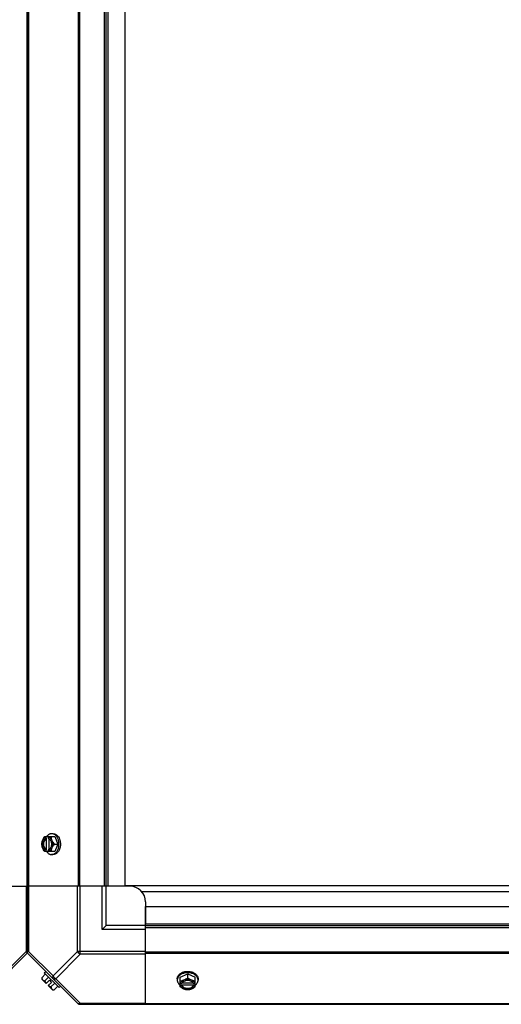
# Model space of a CAD drawing. Units: millimetres. Extents: x 951 to 18298, y -803 to 5668.
# Drawn here: x 11791 to 12097, y 3788 to 4413 of the extents above; entities that cross this region are included whole.
import ezdxf

# ---------------------------------------------------------------- set-up
doc = ezdxf.new("R2010")
doc.units = ezdxf.units.MM
doc.header["$LTSCALE"] = 50
doc.layers.add('7_ALL_ROUNDS', color=7, linetype='Continuous')

# ---------------------------------------------------------------- blocks, each defined once
blk = doc.blocks.new('BLOCO_30TR_1')
for p, q in [((11796.12, 5005.21), (11796.12, 3821.36)), ((11796.85, 5004.66), (11796.85, 3821.9)), ((11796.46, 4963.23), (11796.46, 3863.34)), ((11828.29, 4963.23), (11828.29, 3863.34)), ((11829.13, 4963.23), (11829.13, 3863.34)), ((11844.93, 3863.34), (11844.93, 4963.23)), ((11846.11, 3863.34), (11846.11, 4963.23)), ((11847.29, 3863.34), (11847.29, 4963.23)), ((11858.11, 3863.34), (11858.11, 4963.23)), ((11807.17, 3894.8), (11813.42, 3894.8)), ((11808.02, 3893.72), (11808.02, 3894.7)), ((11809.37, 3894.7), (11809.37, 3893.72)), ((11812.38, 3896.64), (11811.48, 3896.64)), ((11813.42, 3894.8), (11815.37, 3890.04)), ((11808.3, 3893.72), (11808.02, 3893.72)), ((11808.3, 3886.35), (11808.3, 3893.72)), ((11809.65, 3893.59), (11809.65, 3886.49)), ((11813, 3890.04), (11815.37, 3890.04)), ((11815.37, 3890.04), (11813.42, 3885.27)), ((11813.42, 3885.27), (11807.17, 3885.27)), ((11808.02, 3886.35), (11808.3, 3886.35)), ((11808.02, 3885.37), (11808.02, 3886.35)), ((11809.37, 3886.35), (11809.37, 3885.37)), ((11812.38, 3883.43), (11811.48, 3883.43)), ((11844.93, 3863.34), (11796.12, 3863.34)), ((11827.91, 3821.9), (11827.91, 3863.34)), ((11829.67, 3820.14), (11829.67, 3863.34)), ((11843.61, 3835.84), (11843.61, 3863.34)), ((11858.11, 3863.34), (11844.93, 3863.34)), ((11846.11, 3838.34), (11846.11, 3863.34)), ((11861.11, 3863.34), (11846.79, 3863.34)), ((12984, 3863.53), (11858.11, 3863.53)), ((12973.43, 3859.83), (11868.67, 3859.83)), ((11871.11, 3853.34), (11871.11, 3839.02)), ((11871.11, 3850.34), (12971, 3850.34)), ((11871.11, 3837.16), (11871.11, 3850.34)), ((11846.11, 3838.34), (11843.61, 3835.84)), ((11871.11, 3838.34), (11846.11, 3838.34)), ((11871.11, 3839.52), (12971, 3839.52)), ((11871.11, 3838.34), (12971, 3838.34)), ((11871.11, 3835.84), (11843.61, 3835.84)), ((11871.11, 3837.16), (12971, 3837.16)), ((11871.11, 3788.35), (11871.11, 3837.16)), ((11796.46, 3820.52), (11828.29, 3788.69)), ((11796.85, 3821.9), (11812.38, 3806.38)), ((11827.91, 3821.9), (11812.38, 3806.38)), ((11829.67, 3820.14), (11814.15, 3804.61)), ((11871.11, 3821.9), (11827.91, 3821.9)), ((11871.11, 3820.14), (11829.67, 3820.14)), ((12971, 3821.36), (11871.11, 3821.36)), ((12971, 3820.52), (11871.11, 3820.52)), ((11805.22, 3805.23), (11807.59, 3807.6)), ((11806.81, 3808.38), (11807.71, 3809.28)), ((11816.15, 3799.04), (11806.81, 3808.38)), ((11893.04, 3805.65), (11897.81, 3807.6)), ((11897.81, 3805.23), (11897.81, 3807.6)), ((11897.81, 3807.6), (11902.57, 3805.65)), ((11805.33, 3804.29), (11808.02, 3801.6)), ((11807.17, 3803.28), (11809.54, 3805.65)), ((11808.02, 3801.6), (11810.02, 3803.59)), ((11809.37, 3800.25), (11811.36, 3802.25)), ((11810.02, 3803.59), (11811.36, 3802.25)), ((11813.42, 3801.77), (11811.06, 3799.4)), ((11814.15, 3804.61), (11829.67, 3789.08)), ((11891.2, 3804.61), (11891.2, 3803.71)), ((11893.04, 3799.4), (11893.04, 3805.65)), ((11893.14, 3801.6), (11894.12, 3801.6)), ((11894.26, 3801.88), (11901.36, 3801.88)), ((11901.49, 3801.6), (11902.47, 3801.6)), ((11902.57, 3799.4), (11902.57, 3805.65)), ((11904.41, 3804.61), (11904.41, 3803.71)), ((11809.37, 3800.25), (11812.06, 3797.56)), ((11813, 3797.45), (11815.37, 3799.82)), ((11817.05, 3799.94), (11816.15, 3799.04)), ((11894.12, 3800.25), (11893.14, 3800.25)), ((11901.49, 3800.53), (11894.12, 3800.53)), ((11894.12, 3800.53), (11894.12, 3800.25)), ((11901.49, 3800.25), (11901.49, 3800.53)), ((11902.47, 3800.25), (11901.49, 3800.25)), ((11829.13, 3788.35), (13012.98, 3788.35)), ((11829.67, 3789.08), (11871.11, 3789.08)), ((11829.67, 3789.08), (11829.67, 3788.35)), ((12971, 3788.69), (11871.11, 3788.69))]:
    blk.add_line(p, q)
for centre, radius, start, end in [((11815.95, 3890.82), 8.83, 153.20345, 153.90056), ((11817.3, 3890.82), 8.83, 153.20345, 153.90056), ((11806.9, 3890.04), 9.25, 359.99, 10.15255), ((11806.98, 3890.03), 9.16, 349.56307, 0.05603), ((11815.95, 3889.26), 8.83, 206.09944, 206.79655), ((11817.3, 3889.26), 8.83, 206.09944, 206.79655), ((11861.11, 3853.34), 10, 0, 90), ((11897.8, 3799.14), 9.24, 89.98915, 100.37801), ((11897.81, 3799.21), 9.17, 79.79216, 90.05253), ((11813.46, 3805.69), 8.25, 183.18969, 189.73561), ((11813.46, 3805.69), 6.73, 200.90516, 216.8699), ((11897.03, 3809.53), 8.83, 243.20345, 243.90056), ((11898.59, 3809.53), 8.83, 296.09944, 296.79655), ((11813.46, 3805.69), 6.73, 233.1301, 249.09484), ((11813.46, 3805.69), 8.25, 260.26439, 266.81031), ((11897.03, 3808.18), 8.83, 243.20345, 243.90056), ((11898.59, 3808.18), 8.83, 296.09944, 296.79655), ((11829.67, 3790.85), 2.5, 225, 270), ((11829.13, 3789.53), 1.18, 225, 270)]:
    blk.add_arc(centre, radius, start, end)
for points, knots in [([(11805.78, 3892.42), (11805.95, 3892.84), (11806.36, 3893.66), (11806.88, 3894.43), (11807.17, 3894.8)], [0, 0, 0, 0, 0.491708, 1, 1, 1, 1]), ([(11805.78, 3892.42), (11805.9, 3892.7), (11806.16, 3893.23), (11806.69, 3893.91), (11807.22, 3894.34), (11807.67, 3894.58), (11807.91, 3894.67), (11808.02, 3894.7)], [0, 0, 0, 0, 0.276464, 0.534884, 0.774845, 0.889002, 1, 1, 1, 1]), ([(11811.48, 3896.64), (11811.33, 3896.64), (11811.03, 3896.62), (11810.59, 3896.53), (11810.16, 3896.38), (11809.58, 3896.1), (11808.91, 3895.6), (11808.46, 3895.09), (11808.25, 3894.81)], [0, 0, 0, 0, 0.115897, 0.232832, 0.351779, 0.473592, 0.728034, 1, 1, 1, 1]), ([(11809.37, 3894.7), (11809.49, 3894.67), (11809.72, 3894.58), (11810.17, 3894.34), (11810.7, 3893.91), (11811.23, 3893.23), (11811.5, 3892.7), (11811.61, 3892.42)], [0, 0, 0, 0, 0.110998, 0.225155, 0.465116, 0.723536, 1, 1, 1, 1]), ([(11811.06, 3894.8), (11811.07, 3894.41), (11811.19, 3893.59), (11811.45, 3892.81), (11811.61, 3892.42)], [0, 0, 0, 0, 0.478901, 1, 1, 1, 1]), ([(11816, 3891.67), (11815.94, 3892.02), (11815.78, 3892.69), (11815.41, 3893.65), (11814.94, 3894.51), (11814.38, 3895.25), (11813.73, 3895.86), (11813.13, 3896.23), (11812.63, 3896.44), (11812.25, 3896.56), (11811.87, 3896.62), (11811.61, 3896.64), (11811.48, 3896.64)], [0, 0, 0, 0, 0.145746, 0.286752, 0.421629, 0.549511, 0.670203, 0.784326, 0.83944, 0.893545, 0.946952, 1, 1, 1, 1]), ([(11812.38, 3896.64), (11812.59, 3896.64), (11813.01, 3896.6), (11813.62, 3896.42), (11814.22, 3896.13), (11814.77, 3895.73), (11815.29, 3895.23), (11815.92, 3894.42), (11816.28, 3893.71), (11816.47, 3893.22)], [0, 0, 0, 0, 0.110328, 0.222568, 0.338406, 0.459139, 0.585589, 0.718095, 1, 1, 1, 1]), ([(11805.22, 3890.04), (11805.24, 3890.43), (11805.36, 3891.24), (11805.62, 3892.02), (11805.78, 3892.42)], [0, 0, 0, 0, 0.478901, 1, 1, 1, 1]), ([(11805.78, 3887.66), (11805.62, 3888.05), (11805.36, 3888.83), (11805.24, 3889.64), (11805.22, 3890.04)], [0, 0, 0, 0, 0.521099, 1, 1, 1, 1]), ([(11805.78, 3887.66), (11805.63, 3888.02), (11805.4, 3888.81), (11805.29, 3890.04), (11805.4, 3891.26), (11805.63, 3892.05), (11805.78, 3892.42)], [0, 0, 0, 0, 0.245784, 0.5, 0.754216, 1, 1, 1, 1]), ([(11808.02, 3886.35), (11807.88, 3886.4), (11807.59, 3886.54), (11807.2, 3886.85), (11806.85, 3887.24), (11806.44, 3887.87), (11806.17, 3888.62), (11806.03, 3889.41), (11805.99, 3890.04), (11806.03, 3890.66), (11806.17, 3891.46), (11806.44, 3892.2), (11806.85, 3892.83), (11807.2, 3893.22), (11807.59, 3893.53), (11807.88, 3893.67), (11808.02, 3893.72)], [0, 0, 0, 0, 0.052427, 0.107658, 0.166173, 0.228057, 0.360313, 0.429685, 0.499999, 0.570314, 0.639686, 0.771941, 0.833826, 0.89234, 0.947573, 1, 1, 1, 1]), ([(11807.32, 3893.04), (11806.98, 3892.66), (11806.65, 3892.07), (11806.43, 3891.31), (11806.31, 3890.75), (11806.26, 3890.04), (11806.31, 3889.32), (11806.43, 3888.76), (11806.65, 3888), (11806.98, 3887.41), (11807.32, 3887.03)], [0, 0, 0, 0, 0.23729, 0.301548, 0.367036, 0.500019, 0.633, 0.698484, 0.762737, 1, 1, 1, 1]), ([(11808.3, 3893.72), (11808.12, 3893.66), (11807.76, 3893.47), (11807.46, 3893.2), (11807.32, 3893.04)], [0, 0, 0, 0, 0.483291, 1, 1, 1, 1]), ([(11809.37, 3893.72), (11809.39, 3893.72), (11809.49, 3893.68), (11809.58, 3893.63), (11809.65, 3893.6)], [0, 0, 0, 0, 0.247251, 1, 1, 1, 1]), ([(11809.65, 3893.6), (11809.78, 3893.53), (11810.03, 3893.36), (11810.37, 3893.04), (11810.67, 3892.65), (11811.02, 3892.04), (11811.31, 3891.16), (11811.43, 3890.04), (11811.31, 3888.91), (11811.02, 3888.03), (11810.67, 3887.43), (11810.37, 3887.04), (11810.03, 3886.71), (11809.78, 3886.54), (11809.65, 3886.47)], [0, 0, 0, 0, 0.053314, 0.109445, 0.16863, 0.230794, 0.362391, 0.499999, 0.637606, 0.769203, 0.831368, 0.890554, 0.946685, 1, 1, 1, 1]), ([(11811.48, 3883.43), (11811.61, 3883.43), (11811.86, 3883.45), (11812.25, 3883.52), (11812.62, 3883.63), (11813.12, 3883.84), (11813.72, 3884.21), (11814.36, 3884.81), (11814.93, 3885.54), (11815.4, 3886.4), (11815.77, 3887.35), (11815.93, 3888.02), (11816, 3888.37)], [0, 0, 0, 0, 0.05309, 0.106536, 0.160674, 0.215814, 0.329963, 0.450643, 0.578484, 0.713307, 0.854267, 1, 1, 1, 1]), ([(11811.61, 3892.42), (11811.78, 3892), (11812.2, 3891.17), (11812.71, 3890.41), (11813, 3890.04)], [0, 0, 0, 0, 0.491708, 1, 1, 1, 1]), ([(11811.61, 3892.42), (11811.76, 3892.05), (11811.99, 3891.26), (11812.1, 3890.04), (11811.99, 3888.81), (11811.76, 3888.02), (11811.61, 3887.66)], [0, 0, 0, 0, 0.245784, 0.5, 0.754216, 1, 1, 1, 1]), ([(11813, 3890.04), (11812.71, 3889.67), (11812.2, 3888.9), (11811.78, 3888.07), (11811.61, 3887.66)], [0, 0, 0, 0, 0.508292, 1, 1, 1, 1]), ([(11816.47, 3893.22), (11816.56, 3892.97), (11816.9, 3891.95), (11817.05, 3890.85), (11817.05, 3890.04)], [0, 0, 0, 0, 0.243789, 1, 1, 1, 1]), ([(11817.05, 3890.04), (11817.05, 3889.76), (11817, 3888.68), (11816.76, 3887.6), (11816.47, 3886.85)], [0, 0, 0, 0, 0.25542, 1, 1, 1, 1]), ([(11807.17, 3885.27), (11806.88, 3885.64), (11806.36, 3886.41), (11805.95, 3887.24), (11805.78, 3887.66)], [0, 0, 0, 0, 0.508292, 1, 1, 1, 1]), ([(11808.02, 3885.37), (11807.91, 3885.4), (11807.67, 3885.49), (11807.22, 3885.73), (11806.69, 3886.17), (11806.16, 3886.84), (11805.9, 3887.37), (11805.78, 3887.66)], [0, 0, 0, 0, 0.110998, 0.225155, 0.465116, 0.723536, 1, 1, 1, 1]), ([(11807.32, 3887.03), (11807.46, 3886.87), (11807.76, 3886.6), (11808.12, 3886.41), (11808.3, 3886.35)], [0, 0, 0, 0, 0.516692, 1, 1, 1, 1]), ([(11808.25, 3885.26), (11808.46, 3884.98), (11808.91, 3884.47), (11809.58, 3883.97), (11810.16, 3883.69), (11810.59, 3883.54), (11811.03, 3883.45), (11811.33, 3883.43), (11811.48, 3883.43)], [0, 0, 0, 0, 0.271965, 0.526407, 0.64822, 0.767167, 0.884103, 1, 1, 1, 1]), ([(11811.61, 3887.66), (11811.5, 3887.37), (11811.23, 3886.84), (11810.7, 3886.17), (11810.17, 3885.73), (11809.72, 3885.49), (11809.49, 3885.4), (11809.37, 3885.37)], [0, 0, 0, 0, 0.276464, 0.534884, 0.774845, 0.889002, 1, 1, 1, 1]), ([(11809.65, 3886.47), (11809.63, 3886.46), (11809.54, 3886.41), (11809.44, 3886.37), (11809.37, 3886.35)], [0, 0, 0, 0, 0.253, 1, 1, 1, 1]), ([(11811.61, 3887.66), (11811.45, 3887.26), (11811.19, 3886.48), (11811.07, 3885.67), (11811.06, 3885.27)], [0, 0, 0, 0, 0.521099, 1, 1, 1, 1]), ([(11816.47, 3886.85), (11816.28, 3886.36), (11815.92, 3885.65), (11815.29, 3884.85), (11814.77, 3884.35), (11814.22, 3883.94), (11813.62, 3883.65), (11813.01, 3883.47), (11812.59, 3883.43), (11812.38, 3883.43)], [0, 0, 0, 0, 0.281905, 0.414411, 0.540861, 0.661594, 0.777432, 0.889672, 1, 1, 1, 1]), ([(11891.2, 3804.61), (11891.2, 3804.82), (11891.24, 3805.24), (11891.42, 3805.85), (11891.71, 3806.45), (11892.12, 3807), (11892.62, 3807.52), (11893.42, 3808.15), (11894.13, 3808.51), (11894.62, 3808.7)], [0, 0, 0, 0, 0.110328, 0.222568, 0.338406, 0.459139, 0.585589, 0.718095, 1, 1, 1, 1]), ([(11896.14, 3808.23), (11895.79, 3808.16), (11895.12, 3808), (11894.17, 3807.63), (11893.31, 3807.16), (11892.58, 3806.59), (11891.98, 3805.95), (11891.61, 3805.35), (11891.4, 3804.85), (11891.29, 3804.48), (11891.22, 3804.09), (11891.2, 3803.84), (11891.2, 3803.71)], [0, 0, 0, 0, 0.145733, 0.286696, 0.421522, 0.549365, 0.670047, 0.784194, 0.839332, 0.893469, 0.946912, 1, 1, 1, 1]), ([(11894.62, 3808.7), (11894.87, 3808.79), (11895.9, 3809.13), (11896.99, 3809.28), (11897.81, 3809.28)], [0, 0, 0, 0, 0.243789, 1, 1, 1, 1]), ([(11897.81, 3809.28), (11898.08, 3809.28), (11899.16, 3809.23), (11900.24, 3808.99), (11900.99, 3808.7)], [0, 0, 0, 0, 0.25542, 1, 1, 1, 1]), ([(11904.41, 3803.71), (11904.41, 3803.84), (11904.39, 3804.1), (11904.33, 3804.48), (11904.21, 3804.86), (11904, 3805.36), (11903.63, 3805.96), (11903.03, 3806.6), (11902.28, 3807.17), (11901.42, 3807.64), (11900.46, 3808.01), (11899.79, 3808.17), (11899.44, 3808.23)], [0, 0, 0, 0, 0.053051, 0.106459, 0.160566, 0.215681, 0.329805, 0.450497, 0.578376, 0.713251, 0.854254, 1, 1, 1, 1]), ([(11900.99, 3808.7), (11901.48, 3808.51), (11902.19, 3808.15), (11903, 3807.52), (11903.5, 3807), (11903.9, 3806.45), (11904.19, 3805.85), (11904.37, 3805.24), (11904.41, 3804.82), (11904.41, 3804.61)], [0, 0, 0, 0, 0.281905, 0.414411, 0.540861, 0.661594, 0.777432, 0.889672, 1, 1, 1, 1]), ([(11805.22, 3805.23), (11805.23, 3805.09), (11805.26, 3804.82), (11805.37, 3804.45), (11805.54, 3804.11), (11805.7, 3803.93), (11805.78, 3803.84)], [0, 0, 0, 0, 0.273009, 0.527154, 0.767326, 1, 1, 1, 1]), ([(11805.78, 3803.84), (11805.86, 3803.76), (11806.05, 3803.61), (11806.38, 3803.44), (11806.76, 3803.33), (11807.03, 3803.29), (11807.17, 3803.28)], [0, 0, 0, 0, 0.232674, 0.472846, 0.726991, 1, 1, 1, 1]), ([(11812.38, 3804.61), (11812.29, 3804.7), (11811.96, 3805.24), (11812.16, 3805.94), (11812.38, 3806.38)], [0, 0, 0, 0, 0.20814, 1, 1, 1, 1]), ([(11814.15, 3804.61), (11813.98, 3804.52), (11813.43, 3804.29), (11812.67, 3804.31), (11812.38, 3804.61)], [0, 0, 0, 0, 0.310742, 1, 1, 1, 1]), ([(11891.2, 3803.71), (11891.2, 3803.56), (11891.22, 3803.26), (11891.31, 3802.82), (11891.46, 3802.39), (11891.74, 3801.81), (11892.24, 3801.14), (11892.75, 3800.69), (11893.03, 3800.48)], [0, 0, 0, 0, 0.115897, 0.232832, 0.351779, 0.473592, 0.728034, 1, 1, 1, 1]), ([(11893.04, 3803.28), (11893.44, 3803.3), (11894.25, 3803.42), (11895.03, 3803.68), (11895.43, 3803.84)], [0, 0, 0, 0, 0.478901, 1, 1, 1, 1]), ([(11893.14, 3801.6), (11893.17, 3801.72), (11893.26, 3801.95), (11893.5, 3802.4), (11893.94, 3802.93), (11894.61, 3803.46), (11895.14, 3803.73), (11895.43, 3803.84)], [0, 0, 0, 0, 0.110998, 0.225155, 0.465116, 0.723536, 1, 1, 1, 1]), ([(11894.12, 3801.6), (11894.13, 3801.62), (11894.16, 3801.72), (11894.21, 3801.81), (11894.24, 3801.88)], [0, 0, 0, 0, 0.247251, 1, 1, 1, 1]), ([(11894.24, 3801.88), (11894.31, 3802.01), (11894.48, 3802.26), (11894.81, 3802.6), (11895.2, 3802.9), (11895.8, 3803.25), (11896.68, 3803.54), (11897.81, 3803.66), (11898.93, 3803.54), (11899.81, 3803.25), (11900.42, 3802.9), (11900.81, 3802.6), (11901.13, 3802.26), (11901.3, 3802.01), (11901.37, 3801.88)], [0, 0, 0, 0, 0.053314, 0.109445, 0.16863, 0.230794, 0.362391, 0.499999, 0.637606, 0.769203, 0.831368, 0.890554, 0.946685, 1, 1, 1, 1]), ([(11895.43, 3803.84), (11895.84, 3804.01), (11896.67, 3804.43), (11897.44, 3804.94), (11897.81, 3805.23)], [0, 0, 0, 0, 0.491708, 1, 1, 1, 1]), ([(11895.43, 3803.84), (11895.79, 3803.99), (11896.58, 3804.22), (11897.81, 3804.33), (11899.03, 3804.22), (11899.82, 3803.99), (11900.19, 3803.84)], [0, 0, 0, 0, 0.245784, 0.5, 0.754216, 1, 1, 1, 1]), ([(11897.81, 3805.23), (11898.18, 3804.94), (11898.94, 3804.43), (11899.77, 3804.01), (11900.19, 3803.84)], [0, 0, 0, 0, 0.508292, 1, 1, 1, 1]), ([(11900.19, 3803.84), (11900.47, 3803.73), (11901, 3803.46), (11901.68, 3802.93), (11902.11, 3802.4), (11902.35, 3801.95), (11902.44, 3801.72), (11902.47, 3801.6)], [0, 0, 0, 0, 0.276464, 0.534884, 0.774845, 0.889002, 1, 1, 1, 1]), ([(11900.19, 3803.84), (11900.58, 3803.68), (11901.36, 3803.42), (11902.18, 3803.3), (11902.57, 3803.28)], [0, 0, 0, 0, 0.521099, 1, 1, 1, 1]), ([(11901.37, 3801.88), (11901.38, 3801.86), (11901.43, 3801.77), (11901.47, 3801.67), (11901.49, 3801.6)], [0, 0, 0, 0, 0.253, 1, 1, 1, 1]), ([(11902.58, 3800.48), (11902.86, 3800.69), (11903.37, 3801.14), (11903.87, 3801.81), (11904.15, 3802.39), (11904.3, 3802.82), (11904.39, 3803.26), (11904.41, 3803.56), (11904.41, 3803.71)], [0, 0, 0, 0, 0.271965, 0.526407, 0.64822, 0.767167, 0.884103, 1, 1, 1, 1]), ([(11811.06, 3799.4), (11811.06, 3799.26), (11811.1, 3798.99), (11811.21, 3798.61), (11811.38, 3798.28), (11811.53, 3798.09), (11811.61, 3798.01)], [0, 0, 0, 0, 0.273009, 0.527154, 0.767326, 1, 1, 1, 1]), ([(11811.61, 3798.01), (11811.7, 3797.93), (11811.88, 3797.77), (11812.22, 3797.6), (11812.59, 3797.49), (11812.86, 3797.46), (11813, 3797.45)], [0, 0, 0, 0, 0.232674, 0.472846, 0.726991, 1, 1, 1, 1]), ([(11895.43, 3798.01), (11895.01, 3798.18), (11894.18, 3798.59), (11893.41, 3799.11), (11893.04, 3799.4)], [0, 0, 0, 0, 0.491708, 1, 1, 1, 1]), ([(11895.43, 3798.01), (11895.14, 3798.12), (11894.61, 3798.39), (11893.94, 3798.92), (11893.5, 3799.45), (11893.26, 3799.9), (11893.17, 3800.13), (11893.14, 3800.25)], [0, 0, 0, 0, 0.276464, 0.534884, 0.774845, 0.889002, 1, 1, 1, 1]), ([(11894.12, 3800.53), (11894.18, 3800.35), (11894.38, 3799.99), (11894.65, 3799.69), (11894.8, 3799.55)], [0, 0, 0, 0, 0.483291, 1, 1, 1, 1]), ([(11901.49, 3800.25), (11901.44, 3800.11), (11901.3, 3799.82), (11900.99, 3799.43), (11900.6, 3799.08), (11899.97, 3798.67), (11899.23, 3798.4), (11898.43, 3798.26), (11897.81, 3798.22), (11897.18, 3798.26), (11896.39, 3798.4), (11895.64, 3798.67), (11895.01, 3799.08), (11894.62, 3799.43), (11894.31, 3799.82), (11894.17, 3800.11), (11894.12, 3800.25)], [0, 0, 0, 0, 0.052427, 0.107658, 0.166173, 0.228057, 0.360313, 0.429685, 0.499999, 0.570314, 0.639686, 0.771941, 0.833826, 0.89234, 0.947573, 1, 1, 1, 1]), ([(11894.8, 3799.55), (11895.18, 3799.21), (11895.77, 3798.88), (11896.53, 3798.66), (11897.09, 3798.54), (11897.81, 3798.49), (11898.52, 3798.54), (11899.08, 3798.66), (11899.84, 3798.88), (11900.44, 3799.21), (11900.81, 3799.55)], [0, 0, 0, 0, 0.23729, 0.301548, 0.367036, 0.500019, 0.633, 0.698484, 0.762737, 1, 1, 1, 1]), ([(11897.81, 3797.45), (11897.41, 3797.47), (11896.6, 3797.59), (11895.82, 3797.85), (11895.43, 3798.01)], [0, 0, 0, 0, 0.478901, 1, 1, 1, 1]), ([(11900.19, 3798.01), (11899.82, 3797.86), (11899.03, 3797.63), (11897.81, 3797.52), (11896.58, 3797.63), (11895.79, 3797.86), (11895.43, 3798.01)], [0, 0, 0, 0, 0.245784, 0.5, 0.754216, 1, 1, 1, 1]), ([(11900.19, 3798.01), (11899.79, 3797.85), (11899.01, 3797.59), (11898.2, 3797.47), (11897.81, 3797.45)], [0, 0, 0, 0, 0.521099, 1, 1, 1, 1]), ([(11902.47, 3800.25), (11902.44, 3800.13), (11902.35, 3799.9), (11902.11, 3799.45), (11901.68, 3798.92), (11901, 3798.39), (11900.47, 3798.12), (11900.19, 3798.01)], [0, 0, 0, 0, 0.110998, 0.225155, 0.465116, 0.723536, 1, 1, 1, 1]), ([(11902.57, 3799.4), (11902.2, 3799.11), (11901.43, 3798.59), (11900.61, 3798.18), (11900.19, 3798.01)], [0, 0, 0, 0, 0.508292, 1, 1, 1, 1]), ([(11900.81, 3799.55), (11900.97, 3799.69), (11901.24, 3799.99), (11901.43, 3800.35), (11901.49, 3800.53)], [0, 0, 0, 0, 0.516692, 1, 1, 1, 1]), ([(11827.91, 3789.08), (11828, 3788.99), (11828.54, 3788.66), (11829.24, 3788.86), (11829.67, 3789.08)], [0, 0, 0, 0, 0.208142, 1, 1, 1, 1])]:
    blk.add_open_spline(points, degree=3, knots=knots)
for points in [[(11829.67, 3820.14), (11828.93, 3820.51), (11828.28, 3821.16), (11827.91, 3821.9)], [(11812.38, 3806.38), (11812.75, 3805.63), (11813.4, 3804.98), (11814.15, 3804.61)]]:
    blk.add_open_spline(points, degree=3)
at = {"layer": '7_ALL_ROUNDS', "color": 7, "linetype": 'Continuous'}
for p, q in [((11796.12, 5005.21), (11796.12, 3821.36)), ((11795.77, 4963.23), (11795.77, 3863.34)), ((11747.3, 3863.34), (11796.12, 3863.34)), ((11795.38, 3863.34), (11795.38, 3821.9)), ((11795.77, 3820.52), (11763.94, 3788.69)), ((11795.38, 3821.9), (11779.86, 3806.38)), ((11796.12, 3821.9), (11795.38, 3821.9))]:
    blk.add_line(p, q, dxfattribs=at)
for centre, radius in [((11793.62, 3821.9), 2.5), ((11794.94, 3821.36), 1.18)]:
    blk.add_arc(centre, radius, 315, 0, dxfattribs=at)
blk.add_open_spline([(11795.38, 3821.9), (11795.47, 3821.74), (11795.7, 3821.19), (11795.68, 3820.43), (11795.38, 3820.14)], degree=3, knots=[0, 0, 0, 0, 0.310742, 1, 1, 1, 1], dxfattribs=at)

msp = doc.modelspace()

# ---------------------------------------------------------------- block references
msp.add_blockref('BLOCO_30TR_1', (0, 0))

doc.saveas('drawing.dxf')
